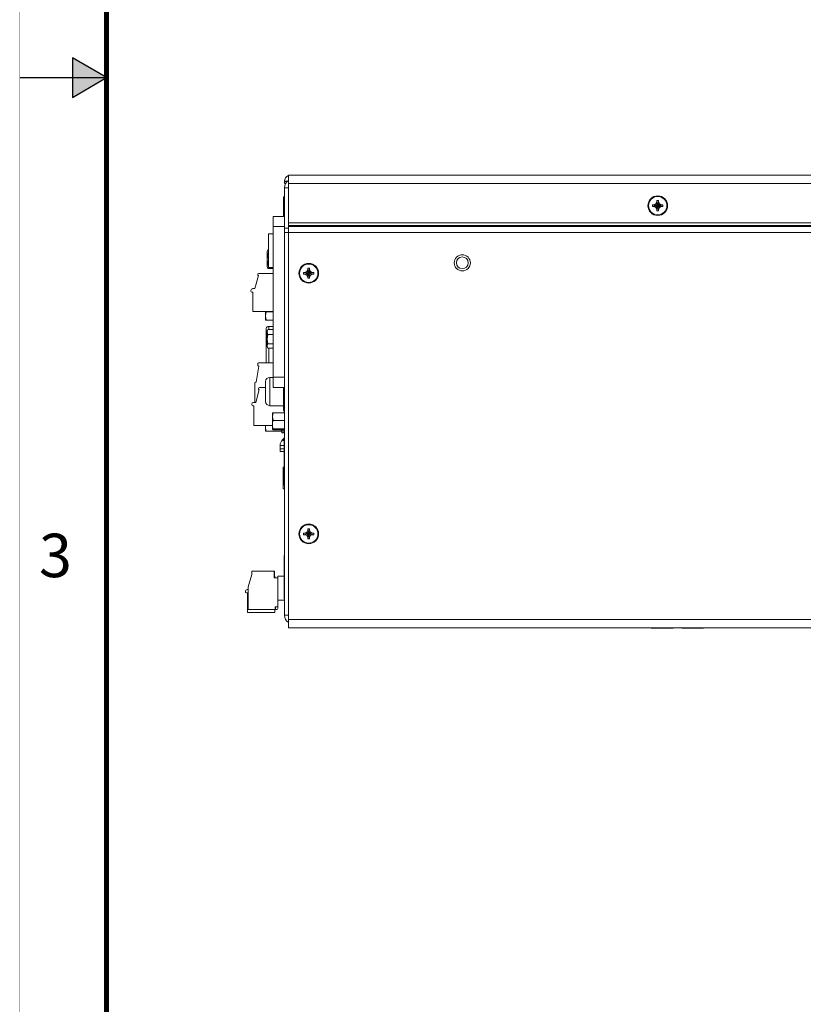
# Model space of a CAD drawing. Units: inches. Extents: x 0 to 68, y 0 to 44.
# Drawn here: x 0 to 9, y 11.3 to 22.7 of the extents above; entities that cross this region are included whole.
import ezdxf
from ezdxf.enums import TextEntityAlignment as Align

# ---------------------------------------------------------------- set-up
doc = ezdxf.new("R2010")
doc.units = ezdxf.units.IN
doc.header["$MEASUREMENT"] = 0
doc.linetypes.add('PHANTOM', pattern=[0.5, 0.25, -0.05, 0.05, -0.05, 0.05, -0.05])
doc.layers.add('FORMAT', color=7, linetype='Continuous')
doc.layers.add('PART', color=4, linetype='Continuous')
doc.styles.add('ARIAL', font='arial.ttf')

msp = doc.modelspace()

# ---------------------------------------------------------------- hatches: boundary and pattern name
at = {"layer": 'FORMAT', "linetype": 'Continuous'}
msp.add_hatch(color=256, dxfattribs=at).paths.add_polyline_path([(0.607, 21.773), (1, 22), (0.607, 22.227)])

# ---------------------------------------------------------------- linework, layer by layer
for p, q in [((0.607, 22.227), (0.607, 21.773)), ((1, 22), (0.607, 22.227)), ((0, 22), (1, 22)), ((0.607, 21.773), (1, 22))]:
    msp.add_line(p, q, dxfattribs=at)
at = {"layer": 'FORMAT', "linetype": 'PHANTOM', "ltscale": 10, "const_width": 0.002}
msp.add_lwpolyline([(0, 44), (0, 0)], dxfattribs=at)
at = {"layer": 'FORMAT', "const_width": 0.0582}
msp.add_lwpolyline([(1, 1), (67, 1), (67, 43), (1, 43)], close=True, dxfattribs=at)
at = {"layer": 'PART', "linetype": 'Continuous', "lineweight": 15}
for p, q in [((3.095, 20.876), (17.045, 20.876)), ((3.095, 20.78), (3.095, 20.876)), ((3.047, 20.803), (3.047, 20.808)), ((3.085, 20.808), (3.047, 20.808)), ((3.078, 20.803), (3.047, 20.803)), ((3.095, 20.328), (3.095, 20.78)), ((17.045, 20.78), (3.095, 20.78)), ((3.037, 20.628), (3.047, 20.628)), ((3.037, 20.588), (3.037, 20.628)), ((3.095, 20.732), (3.047, 20.732)), ((3.047, 20.732), (3.047, 20.266)), ((3.047, 20.588), (3.037, 20.588)), ((3.037, 20.588), (3.037, 20.418)), ((7.304, 20.535), (7.286, 20.535)), ((7.286, 20.535), (7.286, 20.517)), ((7.286, 20.517), (7.304, 20.517)), ((7.324, 20.547), (7.304, 20.535)), ((7.304, 20.517), (7.324, 20.506)), ((7.336, 20.567), (7.324, 20.547)), ((7.324, 20.506), (7.345, 20.526)), ((7.354, 20.585), (7.336, 20.585)), ((7.336, 20.585), (7.336, 20.567)), ((7.365, 20.547), (7.345, 20.526)), ((7.354, 20.567), (7.354, 20.585)), ((7.365, 20.547), (7.354, 20.567)), ((7.385, 20.535), (7.365, 20.547)), ((7.365, 20.506), (7.385, 20.517)), ((7.403, 20.535), (7.385, 20.535)), ((7.385, 20.517), (7.403, 20.517)), ((7.403, 20.517), (7.403, 20.535)), ((2.918, 20.403), (3.047, 20.403)), ((2.918, 20.285), (2.918, 20.403)), ((3.037, 20.418), (3.047, 20.418)), ((3.037, 20.403), (3.037, 20.418)), ((7.324, 20.506), (7.336, 20.486)), ((7.336, 20.486), (7.336, 20.468)), ((7.336, 20.468), (7.354, 20.468)), ((7.354, 20.486), (7.365, 20.506)), ((7.354, 20.468), (7.354, 20.486)), ((17.045, 20.328), (3.095, 20.328)), ((3.095, 20.328), (3.095, 20.297)), ((3.095, 20.297), (3.095, 20.286)), ((3.095, 20.297), (17.045, 20.297)), ((2.865, 19.813), (2.865, 20.203)), ((2.918, 20.203), (2.865, 20.203)), ((2.918, 20.285), (3.047, 20.285)), ((2.918, 18.553), (2.918, 20.285)), ((3.095, 20.266), (3.047, 20.266)), ((3.047, 20.266), (3.047, 20.218)), ((3.047, 20.218), (3.095, 20.218)), ((3.047, 15.812), (3.047, 20.218)), ((3.095, 20.286), (3.095, 20.218)), ((3.095, 20.286), (17.045, 20.286)), ((3.095, 20.218), (17.045, 20.218)), ((3.095, 20.218), (3.095, 15.764)), ((2.85, 19.907), (2.85, 19.999)), ((2.857, 20.018), (2.856, 20.016)), ((2.857, 20.018), (2.865, 20.018)), ((2.857, 19.961), (2.865, 19.961)), ((2.85, 19.822), (2.85, 19.907)), ((2.857, 19.853), (2.865, 19.853)), ((2.74, 19.721), (2.74, 19.732)), ((2.751, 19.744), (2.918, 19.744)), ((2.857, 19.802), (2.918, 19.802)), ((2.918, 19.813), (2.865, 19.813)), ((3.286, 19.757), (3.268, 19.757)), ((3.268, 19.757), (3.268, 19.739)), ((3.268, 19.739), (3.286, 19.739)), ((3.306, 19.769), (3.286, 19.757)), ((3.286, 19.739), (3.306, 19.728)), ((3.318, 19.789), (3.306, 19.769)), ((3.306, 19.728), (3.318, 19.708)), ((3.336, 19.807), (3.318, 19.807)), ((3.318, 19.807), (3.318, 19.789)), ((3.336, 19.789), (3.336, 19.807)), ((3.347, 19.769), (3.336, 19.789)), ((3.336, 19.708), (3.347, 19.728)), ((3.367, 19.757), (3.347, 19.769)), ((3.347, 19.728), (3.367, 19.739)), ((3.385, 19.757), (3.367, 19.757)), ((3.367, 19.739), (3.385, 19.739)), ((3.385, 19.739), (3.385, 19.757)), ((2.708, 19.571), (2.748, 19.721)), ((2.748, 19.721), (2.74, 19.721)), ((3.318, 19.708), (3.318, 19.69)), ((3.318, 19.69), (3.336, 19.69)), ((3.336, 19.69), (3.336, 19.708)), ((2.661, 19.543), (2.661, 19.551)), ((2.673, 19.532), (2.685, 19.532)), ((2.681, 19.571), (2.708, 19.571)), ((2.685, 19.307), (2.685, 19.532)), ((2.918, 19.307), (2.685, 19.307)), ((2.83, 19.307), (2.83, 19.215)), ((2.837, 19.303), (2.835, 19.307)), ((2.837, 19.303), (2.918, 19.303)), ((2.837, 19.21), (2.83, 19.21)), ((2.837, 19.21), (2.918, 19.21)), ((2.837, 19.113), (2.837, 19.086)), ((2.837, 19.086), (2.837, 18.717)), ((2.85, 19.086), (2.837, 19.086)), ((2.85, 18.99), (2.85, 19.081)), ((2.857, 19.101), (2.856, 19.099)), ((2.857, 19.101), (2.918, 19.101)), ((2.857, 19.044), (2.918, 19.044)), ((2.918, 19.136), (2.867, 19.136)), ((2.867, 19.136), (2.867, 19.101)), ((2.85, 18.904), (2.85, 18.99)), ((2.857, 18.936), (2.918, 18.936)), ((2.857, 18.885), (2.918, 18.885)), ((2.867, 18.885), (2.867, 18.717)), ((2.74, 18.709), (2.739, 18.687)), ((2.748, 18.717), (2.918, 18.717)), ((2.72, 18.496), (2.753, 18.68)), ((2.753, 18.68), (2.739, 18.687)), ((2.739, 18.687), (2.739, 18.684)), ((2.752, 18.677), (2.739, 18.684)), ((2.708, 18.261), (2.708, 18.488)), ((2.72, 18.496), (2.716, 18.496)), ((2.829, 18.387), (2.829, 18.5)), ((2.918, 18.55), (2.879, 18.55)), ((2.879, 18.55), (2.879, 18.387)), ((2.918, 18.553), (3.047, 18.553)), ((2.918, 18.435), (2.918, 18.553)), ((2.718, 18.261), (2.758, 18.411)), ((2.75, 18.411), (2.75, 18.422)), ((2.758, 18.411), (2.75, 18.411)), ((2.761, 18.434), (2.829, 18.434)), ((2.829, 18.273), (2.829, 18.387)), ((2.879, 18.387), (2.879, 18.224)), ((2.918, 18.435), (3.047, 18.435)), ((3.035, 18.435), (3.035, 18.17)), ((2.691, 18.261), (2.718, 18.261)), ((2.671, 18.233), (2.671, 18.241)), ((2.683, 18.222), (2.695, 18.222)), ((2.695, 17.997), (2.695, 18.222)), ((2.879, 18.224), (3.035, 18.224)), ((2.917, 18.143), (3.047, 18.143)), ((3.035, 18.17), (3.047, 18.17)), ((3.045, 18.143), (3.045, 18.17)), ((2.91, 17.956), (2.91, 18.133)), ((2.917, 18.055), (3.047, 18.055)), ((2.91, 17.997), (2.695, 17.997)), ((2.83, 17.997), (2.83, 17.935)), ((2.837, 17.93), (2.83, 17.93)), ((2.837, 17.93), (3.01, 17.93)), ((2.917, 17.957), (3.047, 17.957)), ((2.917, 17.946), (3.047, 17.946)), ((3.01, 17.93), (3.017, 17.93)), ((3.017, 17.918), (3.017, 17.946)), ((3.022, 17.946), (3.022, 17.913)), ((3.022, 17.913), (3.042, 17.913)), ((3.042, 17.913), (3.042, 17.946)), ((3.033, 17.839), (3.025, 17.831)), ((3.025, 17.831), (3.047, 17.81)), ((3.033, 17.839), (3.047, 17.825)), ((3.047, 17.805), (3.044, 17.802)), ((3.044, 17.31), (3.044, 17.802)), ((3.044, 17.802), (3.047, 17.802)), ((2.997, 17.764), (2.997, 17.728)), ((2.997, 17.764), (3.044, 17.764)), ((2.997, 17.728), (3.044, 17.728)), ((2.997, 17.698), (2.997, 17.728)), ((3.044, 17.698), (2.997, 17.698)), ((3.044, 17.518), (3.032, 17.518)), ((3.032, 17.518), (3.032, 17.456)), ((3.032, 17.456), (3.032, 17.331)), ((3.044, 17.456), (3.032, 17.456)), ((3.032, 17.331), (3.032, 17.268)), ((3.044, 17.331), (3.032, 17.331)), ((3.047, 17.268), (3.032, 17.268)), ((3.044, 17.31), (3.047, 17.31)), ((3.044, 17.31), (3.047, 17.307)), ((3.318, 16.789), (3.306, 16.769)), ((3.336, 16.807), (3.318, 16.807)), ((3.318, 16.807), (3.318, 16.789)), ((3.336, 16.789), (3.336, 16.807)), ((3.347, 16.769), (3.336, 16.789)), ((3.286, 16.757), (3.268, 16.757)), ((3.268, 16.757), (3.268, 16.739)), ((3.268, 16.739), (3.286, 16.739)), ((3.306, 16.769), (3.286, 16.757)), ((3.286, 16.739), (3.306, 16.728)), ((3.306, 16.728), (3.318, 16.708)), ((3.318, 16.708), (3.318, 16.69)), ((3.318, 16.69), (3.336, 16.69)), ((3.336, 16.708), (3.347, 16.728)), ((3.336, 16.69), (3.336, 16.708)), ((3.367, 16.757), (3.347, 16.769)), ((3.347, 16.728), (3.367, 16.739)), ((3.385, 16.757), (3.367, 16.757)), ((3.367, 16.739), (3.385, 16.739)), ((3.385, 16.739), (3.385, 16.757)), ((3.047, 16.498), (3.045, 16.496)), ((3.045, 16.004), (3.045, 16.496)), ((3.045, 16.496), (3.047, 16.496)), ((2.628, 16.138), (2.673, 16.279)), ((2.673, 16.279), (2.673, 16.319)), ((2.673, 16.319), (2.93, 16.319)), ((2.93, 16.319), (2.93, 16.244)), ((2.93, 16.319), (2.931, 16.319)), ((2.93, 16.244), (2.97, 16.244)), ((2.931, 16.319), (2.931, 16.244)), ((2.936, 16.262), (2.936, 16.244)), ((2.97, 15.984), (2.97, 16.256)), ((2.974, 16.26), (3.045, 16.26)), ((2.617, 16.108), (2.628, 16.108)), ((2.628, 15.879), (2.628, 16.138)), ((2.597, 16.08), (2.597, 16.088)), ((2.609, 16.069), (2.621, 16.069)), ((2.621, 15.844), (2.621, 16.069)), ((2.97, 15.984), (2.97, 15.907)), ((3.047, 15.984), (2.97, 15.984)), ((2.971, 15.984), (2.971, 15.907)), ((3.045, 16.004), (3.047, 16.004)), ((3.045, 16.004), (3.047, 16.002)), ((2.942, 15.879), (2.628, 15.879)), ((2.959, 15.876), (2.936, 15.876)), ((2.936, 15.876), (2.936, 15.844)), ((2.97, 15.907), (2.942, 15.907)), ((2.942, 15.907), (2.942, 15.879)), ((2.943, 15.879), (2.942, 15.879)), ((2.943, 15.907), (2.943, 15.879)), ((2.971, 15.907), (2.97, 15.907)), ((2.971, 15.907), (2.971, 15.888)), ((2.936, 15.844), (2.621, 15.844)), ((3.095, 15.812), (3.047, 15.812)), ((12.516, 15.764), (3.095, 15.764)), ((3.095, 15.668), (3.095, 15.764)), ((12.516, 15.668), (3.095, 15.668)), ((7.271, 15.661), (7.271, 15.668)), ((7.321, 15.661), (7.271, 15.661)), ((7.321, 15.661), (7.321, 15.668)), ((7.471, 15.661), (7.321, 15.661)), ((7.471, 15.661), (7.471, 15.668)), ((7.521, 15.661), (7.471, 15.661)), ((7.521, 15.661), (7.521, 15.668)), ((7.621, 15.661), (7.621, 15.668)), ((7.671, 15.661), (7.621, 15.661)), ((7.671, 15.661), (7.671, 15.668)), ((7.821, 15.661), (7.671, 15.661)), ((7.821, 15.661), (7.821, 15.668)), ((7.871, 15.661), (7.821, 15.661)), ((7.871, 15.661), (7.871, 15.668)), ((7.971, 15.668), (7.971, 15.667)), ((7.971, 15.667), (8.971, 15.667)), ((8.971, 15.668), (8.971, 15.667))]:
    msp.add_line(p, q, dxfattribs=at)
at = {"layer": 'PART', "linetype": 'Continuous', "lineweight": 15, "flags": 128}
for points in [[(7.286, 20.535), (7.3, 20.533), (7.316, 20.531), (7.33, 20.528), (7.345, 20.526)], [(7.286, 20.517), (7.3, 20.519), (7.316, 20.522), (7.33, 20.524), (7.345, 20.526)], [(7.304, 20.535), (7.314, 20.533), (7.325, 20.531), (7.335, 20.528), (7.345, 20.526)], [(7.345, 20.526), (7.332, 20.523), (7.32, 20.521), (7.312, 20.519), (7.304, 20.517)], [(7.324, 20.547), (7.329, 20.542), (7.335, 20.536), (7.34, 20.531), (7.345, 20.526)], [(7.336, 20.585), (7.338, 20.571), (7.34, 20.555), (7.343, 20.541), (7.345, 20.526)], [(7.336, 20.567), (7.338, 20.557), (7.34, 20.546), (7.343, 20.537), (7.345, 20.526)], [(7.336, 20.486), (7.338, 20.495), (7.34, 20.506), (7.343, 20.516), (7.345, 20.526)], [(7.336, 20.468), (7.338, 20.482), (7.34, 20.497), (7.343, 20.511), (7.345, 20.526)], [(7.354, 20.585), (7.352, 20.571), (7.349, 20.555), (7.347, 20.541), (7.345, 20.526)], [(7.354, 20.567), (7.352, 20.557), (7.349, 20.546), (7.347, 20.537), (7.345, 20.526)], [(7.403, 20.535), (7.39, 20.533), (7.374, 20.531), (7.36, 20.528), (7.345, 20.526)], [(7.385, 20.535), (7.376, 20.533), (7.365, 20.531), (7.355, 20.528), (7.345, 20.526)], [(7.354, 20.468), (7.352, 20.482), (7.349, 20.497), (7.347, 20.511), (7.345, 20.526)], [(7.385, 20.517), (7.376, 20.519), (7.365, 20.522), (7.355, 20.524), (7.345, 20.526)], [(7.403, 20.517), (7.39, 20.519), (7.374, 20.522), (7.36, 20.524), (7.345, 20.526)], [(7.354, 20.486), (7.352, 20.495), (7.349, 20.506), (7.347, 20.516), (7.345, 20.526)], [(7.365, 20.506), (7.361, 20.511), (7.355, 20.516), (7.35, 20.521), (7.345, 20.526)], [(3.268, 19.757), (3.282, 19.755), (3.298, 19.753), (3.312, 19.75), (3.327, 19.748)], [(3.268, 19.739), (3.282, 19.741), (3.298, 19.744), (3.312, 19.746), (3.327, 19.748)], [(3.286, 19.757), (3.296, 19.755), (3.307, 19.753), (3.317, 19.75), (3.327, 19.748)], [(3.327, 19.748), (3.314, 19.745), (3.302, 19.743), (3.294, 19.741), (3.286, 19.739)], [(3.306, 19.769), (3.311, 19.764), (3.317, 19.758), (3.322, 19.753), (3.327, 19.748)], [(3.306, 19.728), (3.311, 19.733), (3.317, 19.738), (3.322, 19.743), (3.327, 19.748)], [(3.318, 19.807), (3.32, 19.793), (3.322, 19.777), (3.325, 19.763), (3.327, 19.748)], [(3.318, 19.789), (3.32, 19.779), (3.322, 19.768), (3.325, 19.759), (3.327, 19.748)], [(3.318, 19.708), (3.32, 19.717), (3.322, 19.728), (3.325, 19.738), (3.327, 19.748)], [(3.318, 19.69), (3.32, 19.704), (3.322, 19.719), (3.325, 19.733), (3.327, 19.748)], [(3.336, 19.807), (3.334, 19.793), (3.331, 19.777), (3.329, 19.763), (3.327, 19.748)], [(3.336, 19.789), (3.334, 19.779), (3.331, 19.768), (3.329, 19.759), (3.327, 19.748)], [(3.347, 19.769), (3.343, 19.764), (3.337, 19.758), (3.332, 19.753), (3.327, 19.748)], [(3.385, 19.757), (3.372, 19.755), (3.356, 19.753), (3.342, 19.75), (3.327, 19.748)], [(3.367, 19.757), (3.358, 19.755), (3.347, 19.753), (3.337, 19.75), (3.327, 19.748)], [(3.336, 19.69), (3.334, 19.704), (3.331, 19.719), (3.329, 19.733), (3.327, 19.748)], [(3.367, 19.739), (3.358, 19.741), (3.347, 19.744), (3.337, 19.746), (3.327, 19.748)], [(3.385, 19.739), (3.372, 19.741), (3.356, 19.744), (3.342, 19.746), (3.327, 19.748)], [(3.336, 19.708), (3.334, 19.717), (3.331, 19.728), (3.329, 19.738), (3.327, 19.748)], [(3.347, 19.728), (3.343, 19.733), (3.337, 19.738), (3.332, 19.743), (3.327, 19.748)], [(2.917, 18.143), (2.914, 18.142), (2.912, 18.141), (2.911, 18.139), (2.911, 18.138)], [(2.917, 17.946), (2.914, 17.947), (2.912, 17.948), (2.911, 17.949), (2.911, 17.951), (2.911, 17.953), (2.913, 17.955), (2.916, 17.956), (2.917, 17.957)], [(3.014, 17.946), (3.014, 17.942), (3.01, 17.93)], [(3.318, 16.807), (3.32, 16.793), (3.322, 16.777), (3.325, 16.763), (3.327, 16.748)], [(3.318, 16.789), (3.32, 16.779), (3.322, 16.768), (3.325, 16.759), (3.327, 16.748)], [(3.336, 16.807), (3.334, 16.793), (3.331, 16.777), (3.329, 16.763), (3.327, 16.748)], [(3.336, 16.789), (3.334, 16.779), (3.331, 16.768), (3.329, 16.759), (3.327, 16.748)], [(3.268, 16.757), (3.282, 16.755), (3.298, 16.753), (3.312, 16.75), (3.327, 16.748)], [(3.268, 16.739), (3.282, 16.741), (3.298, 16.744), (3.312, 16.746), (3.327, 16.748)], [(3.286, 16.757), (3.296, 16.755), (3.307, 16.753), (3.317, 16.75), (3.327, 16.748)], [(3.327, 16.748), (3.314, 16.745), (3.302, 16.743), (3.294, 16.741), (3.286, 16.739)], [(3.306, 16.769), (3.311, 16.764), (3.317, 16.758), (3.322, 16.753), (3.327, 16.748)], [(3.306, 16.728), (3.311, 16.733), (3.317, 16.738), (3.322, 16.743), (3.327, 16.748)], [(3.318, 16.708), (3.32, 16.717), (3.322, 16.728), (3.325, 16.738), (3.327, 16.748)], [(3.318, 16.69), (3.32, 16.704), (3.322, 16.719), (3.325, 16.733), (3.327, 16.748)], [(3.347, 16.769), (3.343, 16.764), (3.337, 16.758), (3.332, 16.753), (3.327, 16.748)], [(3.385, 16.757), (3.372, 16.755), (3.356, 16.753), (3.342, 16.75), (3.327, 16.748)], [(3.367, 16.757), (3.358, 16.755), (3.347, 16.753), (3.337, 16.75), (3.327, 16.748)], [(3.336, 16.69), (3.334, 16.704), (3.331, 16.719), (3.329, 16.733), (3.327, 16.748)], [(3.367, 16.739), (3.358, 16.741), (3.347, 16.744), (3.337, 16.746), (3.327, 16.748)], [(3.385, 16.739), (3.372, 16.741), (3.356, 16.744), (3.342, 16.746), (3.327, 16.748)], [(3.347, 16.728), (3.343, 16.733), (3.337, 16.738), (3.332, 16.743), (3.327, 16.748)], [(3.336, 16.708), (3.334, 16.717), (3.331, 16.728), (3.329, 16.738), (3.327, 16.748)]]:
    msp.add_lwpolyline(points, dxfattribs=at)
at = {"layer": 'PART', "linetype": 'Continuous', "lineweight": 15}
for centre, radius in [((7.345, 20.526), 0.113), ((7.345, 20.526), 0.106), ((3.327, 19.748), 0.113), ((3.327, 19.748), 0.106), ((5.095, 19.868), 0.0685), ((3.327, 16.748), 0.113), ((3.327, 16.748), 0.106)]:
    msp.add_circle(centre, radius, dxfattribs=at)
for centre, radius, start, end in [((3.115, 20.808), 0.068, 107.1046, 180), ((3.143, 20.732), 0.0956, 119.8749, 180.0776), ((3.115, 20.803), 0.068, 180, 208.4745), ((3.038, 19.907), 0.189, 163.4177, 196.5823), ((2.906, 19.99), 0.0565, 149.6945, 210.3055), ((2.88, 19.999), 0.03, 144.0043, 180), ((5.095, 19.868), 0.0927, 0.0001, 179.9999), ((2.896, 19.828), 0.046, 146.4035, 213.5965), ((5.095, 19.868), 0.0927, 180.0001, 359.9999), ((2.751, 19.732), 0.0118, 90, 180), ((2.88, 19.822), 0.03, 180, 216.0104), ((2.681, 19.551), 0.0197, 90, 180), ((2.673, 19.543), 0.0118, 180, 270), ((2.973, 19.257), 0.143, 161.1763, 198.8237), ((2.86, 19.215), 0.03, 180, 189.5858), ((2.867, 19.104), 0.032, 90, 162.73), ((3.038, 18.99), 0.189, 163.4177, 196.5823), ((2.906, 19.072), 0.0565, 149.6945, 210.3055), ((2.88, 19.081), 0.03, 144.0043, 180), ((2.896, 18.91), 0.046, 146.4038, 213.5962), ((2.88, 18.904), 0.03, 180, 216.0104), ((2.748, 18.709), 0.00787, 90, 177.5), ((2.716, 18.488), 0.00787, 90, 180), ((2.879, 18.5), 0.05, 90, 179.8692), ((2.761, 18.422), 0.0118, 90, 180), ((2.691, 18.241), 0.0197, 90, 180), ((2.879, 18.274), 0.05, 180.1308, 270), ((2.683, 18.233), 0.0118, 180, 270), ((3.036, 18.099), 0.126, 159.73, 200.27), ((2.94, 18.133), 0.03, 169.415, 180), ((3.068, 18.006), 0.159, 161.9431, 198.0569), ((2.982, 17.977), 0.152, 172.2697, 197.7312), ((2.86, 17.935), 0.03, 180, 189.5858), ((2.94, 17.956), 0.03, 180, 190.5945), ((2.987, 17.935), 0.03, 350.4314, 360), ((3.022, 17.918), 0.005, 180, 270), ((3.042, 17.918), 0.005, 270, 0), ((3.093, 17.764), 0.096, 135, 180), ((2.999, 17.873), 0.048, 315, 0), ((2.916, 16.262), 0.0197, 360, 39.8254), ((2.974, 16.256), 0.00394, 90, 180), ((2.617, 16.088), 0.0197, 90, 180), ((2.609, 16.08), 0.0118, 180, 270), ((2.959, 15.888), 0.0118, 270, 0), ((3.143, 15.812), 0.096, 180, 240)]:
    msp.add_arc(centre, radius, start, end, dxfattribs=at)

# ---------------------------------------------------------------- texts
at = {"layer": 'FORMAT', "linetype": 'Continuous', "style": 'ARIAL'}
msp.add_text('3', height=0.5, dxfattribs=at).set_placement((0.6, 16.25), align=Align.RIGHT)

doc.saveas('drawing.dxf')
